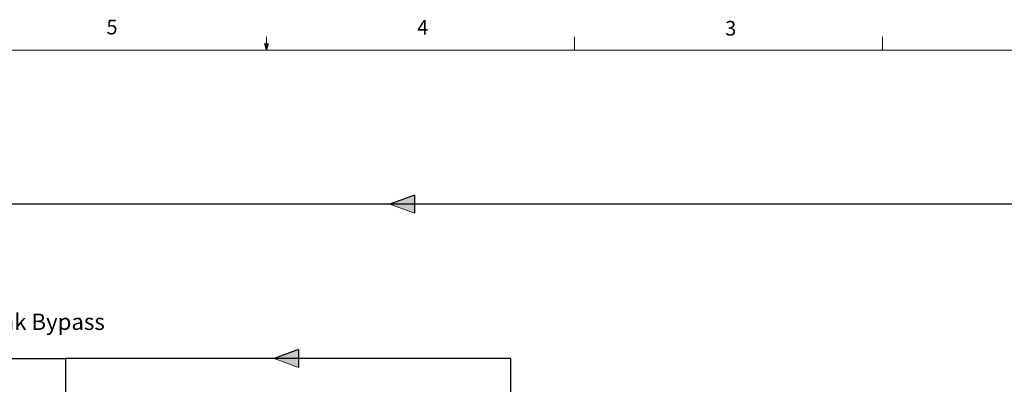
# Model space of a CAD drawing. Units: inches. Extents: x 0.4 to 16.6, y 0.2 to 10.8.
# Drawn here: x 6.9 to 13.2, y 8.5 to 10.8 of the extents above; entities that cross this region are included whole.
import ezdxf
from ezdxf.lldxf.tags import DXFTag

# ---------------------------------------------------------------- set-up
doc = ezdxf.new("R2010")
doc.units = ezdxf.units.IN
doc.header["$MEASUREMENT"] = 0
for name, color, linetype in [('COLD', 5, 'Continuous'), ('COMMENTS', 7, 'Continuous'), ('HOT', 1, 'Continuous'), ('HOT_BYPASS', 1, 'PHANTOM')]:
    doc.layers.add(name, color=color, linetype=linetype)
doc.styles.add('SLDTEXTSTYLE0', font='TXT', dxfattribs={"width": 0.605})
doc.styles.add('SLDTEXTSTYLE1', font='TXT', dxfattribs={"width": 0.75})
tags = doc.linetypes.add('PHANTOM', pattern=[0.5, 0.25, -0.05, 0.05, -0.05, 0.05, -0.05]).pattern_tags.tags
tags[14:15] = [DXFTag(74, 4), DXFTag(75, 0), DXFTag(340, '0'), DXFTag(46, 1.0), DXFTag(50, 0.0), DXFTag(44, 0.0), DXFTag(45, 0.0)]
tags[12:13] = [DXFTag(74, 4), DXFTag(75, 0), DXFTag(340, '0'), DXFTag(46, 1.0), DXFTag(50, 0.0), DXFTag(44, 0.0), DXFTag(45, 0.0)]
tags[10:11] = [DXFTag(74, 4), DXFTag(75, 0), DXFTag(340, '0'), DXFTag(46, 1.0), DXFTag(50, 0.0), DXFTag(44, 0.0), DXFTag(45, 0.0)]
tags[8:9] = [DXFTag(74, 4), DXFTag(75, 0), DXFTag(340, '0'), DXFTag(46, 1.0), DXFTag(50, 0.0), DXFTag(44, 0.0), DXFTag(45, 0.0)]
tags[6:7] = [DXFTag(74, 4), DXFTag(75, 0), DXFTag(340, '0'), DXFTag(46, 1.0), DXFTag(50, 0.0), DXFTag(44, 0.0), DXFTag(45, 0.0)]
tags[4:5] = [DXFTag(74, 4), DXFTag(75, 0), DXFTag(340, '0'), DXFTag(46, 1.0), DXFTag(50, 0.0), DXFTag(44, 0.0), DXFTag(45, 0.0)]

# ---------------------------------------------------------------- blocks, each defined once
blk = doc.blocks.new('HotArrow')
at = {"layer": 'HOT'}
blk.add_hatch(color=256, dxfattribs=at).paths.add_polyline_path([(39.182, -40.389), (40.037, -38.039), (40.892, -40.389)], flags=0)
at = {"layer": 'HOT', "color": 7, "linetype": 'Continuous', "lineweight": 18}
blk.add_line((39.182, -40.389), (40.037, -38.039), dxfattribs=at)
at = {"layer": 'HOT'}
for q in [(40.037, -38.039), (39.182, -40.389)]:
    blk.add_line((40.892, -40.389), q, dxfattribs=at)
blk = doc.blocks.new('ColdArrow')
at = {"layer": 'COLD'}
blk.add_hatch(color=256, dxfattribs=at).paths.add_polyline_path([(39.182, -40.389), (40.037, -38.039), (40.892, -40.389)], flags=0)
at = {"layer": 'COLD', "color": 7, "linetype": 'Continuous', "lineweight": 18}
blk.add_line((39.182, -40.389), (40.037, -38.039), dxfattribs=at)
at = {"layer": 'COLD'}
for q in [(40.037, -38.039), (39.182, -40.389)]:
    blk.add_line((40.892, -40.389), q, dxfattribs=at)

msp = doc.modelspace()

# ---------------------------------------------------------------- linework, layer by layer
at = {"color": 7, "linetype": 'Continuous', "lineweight": 18}
for p, q in [((8.501, 10.6421), (8.501, 10.7269)), ((10.4698, 10.6421), (10.4698, 10.7269)), ((12.4385, 10.6421), (12.4385, 10.7269)), ((0.6263, 10.6421), (16.3763, 10.6421)), ((8.501, 10.6421), (8.4878, 10.684)), ((8.5136, 10.684), (8.4878, 10.684)), ((8.494, 10.684), (8.501, 10.6421)), ((8.501, 10.6421), (8.5136, 10.684)), ((8.5059, 10.684), (8.501, 10.6421))]:
    msp.add_line(p, q, dxfattribs=at)
at = {"layer": 'COLD'}
msp.add_line((13.5517, 9.6586), (5.297, 9.6586), dxfattribs=at)
at = {"layer": 'HOT'}
for p, q in [((10.064, 8.673), (7.2175, 8.673)), ((7.2175, 8.673), (7.2175, 5.8837)), ((10.064, 8.4097), (10.064, 8.673))]:
    msp.add_line(p, q, dxfattribs=at)
at = {"layer": 'HOT_BYPASS'}
msp.add_line((6.8003, 8.673), (7.2175, 8.673), dxfattribs=at)

# ---------------------------------------------------------------- block references
at = {"layer": 'COLD', "xscale": 0.06666666666666667, "yscale": 0.06666666666666667, "zscale": 0.06666666666666667, "rotation": 90.0000000000002}
msp.add_blockref('ColdArrow', (6.7546, 6.9895), dxfattribs=at)
at = {"layer": 'HOT', "xscale": 0.06666666666666667, "yscale": 0.06666666666666667, "zscale": 0.06666666666666667, "rotation": 90.0000000000002}
msp.add_blockref('HotArrow', (6.0138, 6.0039), dxfattribs=at)

# ---------------------------------------------------------------- texts
at = {"color": 7, "linetype": 'Continuous', "lineweight": 0, "char_height": 0.0937, "attachment_point": 1, "style": 'SLDTEXTSTYLE1'}
for s, insert in [('5', (7.4787, 10.8373)), ('4', (9.4643, 10.8357)), ('3', (11.4327, 10.8295))]:
    msp.add_mtext(s, dxfattribs=dict(at, insert=insert))
at = {"layer": 'COMMENTS', "insert": (6.7469, 8.9593), "char_height": 0.104167, "attachment_point": 2, "style": 'SLDTEXTSTYLE0'}
msp.add_mtext('Optional Tank Bypass', dxfattribs=at)

doc.saveas('drawing.dxf')
